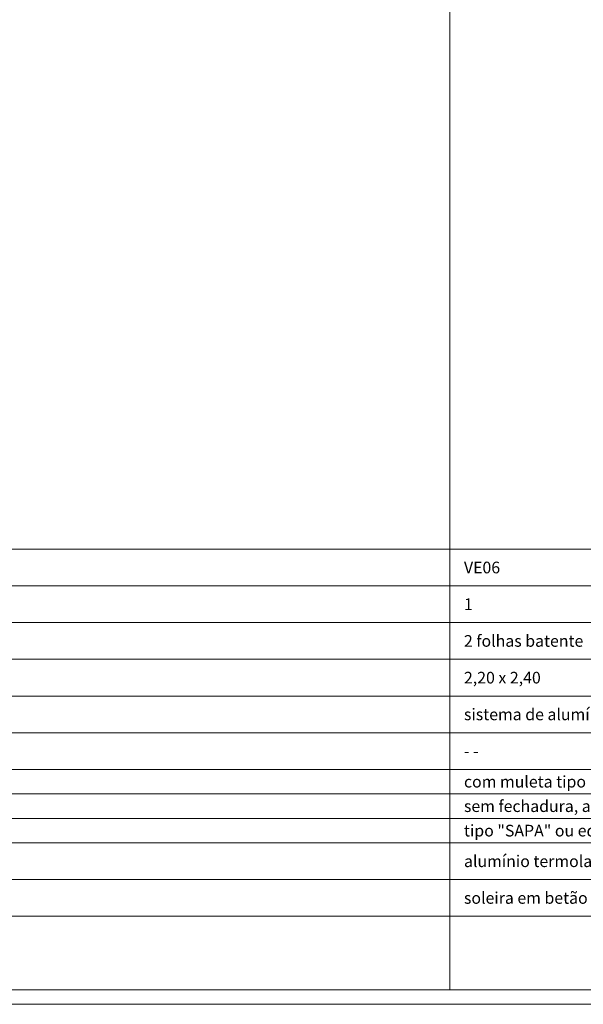
# Model space of a CAD drawing. Units: millimetres. Extents: x -81795.2 to -81776.8, y -87169 to -87138.9.
# Drawn here: x -81787.8 to -81785.9, y -87154 to -87150.6 of the extents above; entities that cross this region are included whole.
import ezdxf
from ezdxf.enums import TextEntityAlignment as Align

# ---------------------------------------------------------------- set-up
doc = ezdxf.new("R2010")
doc.units = ezdxf.units.MM
doc.layers.add('ARQ.00.AUX', color=6, linetype='Continuous', lineweight=0, plot=False)
doc.layers.add('ARQ.00.LEG', color=8, linetype='Continuous', lineweight=0)
doc.styles.add('ROMANS', font='arial.ttf', dxfattribs={"height": 0.2})

msp = doc.modelspace()

# ---------------------------------------------------------------- linework, layer by layer
at = {"layer": 'ARQ.00.AUX'}
msp.add_lwpolyline([(-81780.4592, -87153.9639), (-81795.1592, -87153.9639), (-81795.1592, -87146.9475), (-81780.4592, -87146.9475)], close=True, dxfattribs=at)
at = {"layer": 'ARQ.00.LEG'}
for p, q in [((-81786.3317, -87146.9975), (-81786.3317, -87153.9139)), ((-81795.1092, -87152.4019), (-81780.5092, -87152.4019)), ((-81795.1092, -87152.5279), (-81780.5092, -87152.5279)), ((-81795.1092, -87152.5279), (-81780.5092, -87152.5279)), ((-81795.1092, -87152.6539), (-81780.5092, -87152.6539)), ((-81795.1092, -87152.7799), (-81780.5092, -87152.7799)), ((-81795.1092, -87152.9059), (-81780.5092, -87152.9059)), ((-81795.1092, -87153.0319), (-81780.5092, -87153.0319)), ((-81795.1092, -87153.1579), (-81780.5092, -87153.1579)), ((-81794.5092, -87153.2419), (-81780.5092, -87153.2419)), ((-81794.5092, -87153.3259), (-81780.5092, -87153.3259)), ((-81795.1092, -87153.4099), (-81780.5092, -87153.4099)), ((-81795.1092, -87153.5359), (-81780.5092, -87153.5359)), ((-81795.1092, -87153.6619), (-81780.5092, -87153.6619))]:
    msp.add_line(p, q, dxfattribs=at)
msp.add_lwpolyline([(-81795.1092, -87146.9975), (-81780.5092, -87146.9975), (-81780.5092, -87153.9139), (-81795.1092, -87153.9139)], close=True, dxfattribs=at)

# ---------------------------------------------------------------- texts
at = {"layer": 'ARQ.00.LEG', "style": 'ROMANS'}
for s, p in [('VE06', (-81786.2837, -87152.4649)), ('1', (-81786.2837, -87152.5909)), ('2 folhas batente', (-81786.2837, -87152.7169)), ('2,20 x 2,40', (-81786.2837, -87152.8429)), ('- -', (-81786.2837, -87153.0949)), ('com muleta tipo "SAPA" ou equivalente, compatível com o sistema de alumínio, conforme marcação CE', (-81786.2837, -87153.1999)), ('sem fechadura, apenas trinco pelo interior da escada, tipo "SAPA" ou equivalente', (-81786.2837, -87153.2839)), ('tipo "SAPA" ou equivalente, compatível com o sistema de alumínio, conforme marcação CE', (-81786.2837, -87153.3679)), ('alumínio termolacado à cor cinza, acabamento acetinado, RAL 7016', (-81786.2837, -87153.4729)), ('soleira em betão afagado igual ao pavimento (ver proj. estabilidade)', (-81786.2837, -87153.5989))]:
    msp.add_text(s, height=0.04, dxfattribs=at).set_placement(p, align=Align.MIDDLE_LEFT)
at = {"layer": 'ARQ.00.LEG', "insert": (-81786.2837, -87152.9689), "char_height": 0.04, "width": 4.576003, "attachment_point": 4, "line_spacing_factor": 0.9, "style": 'ROMANS'}
msp.add_mtext('{\\fArial|b0|i0|c238|p34;sistema de alumínio }sem ruptura térmica {\\fArial|b0|i0|c238|p34;tipo "}SAPA{\\fArial|b0|i0|c238|p34;" ou equivalente, ref. }MW 309/310{\\fArial|b0|i0|c238|p34;, linhas rectas}', dxfattribs=at)

doc.saveas('drawing.dxf')
